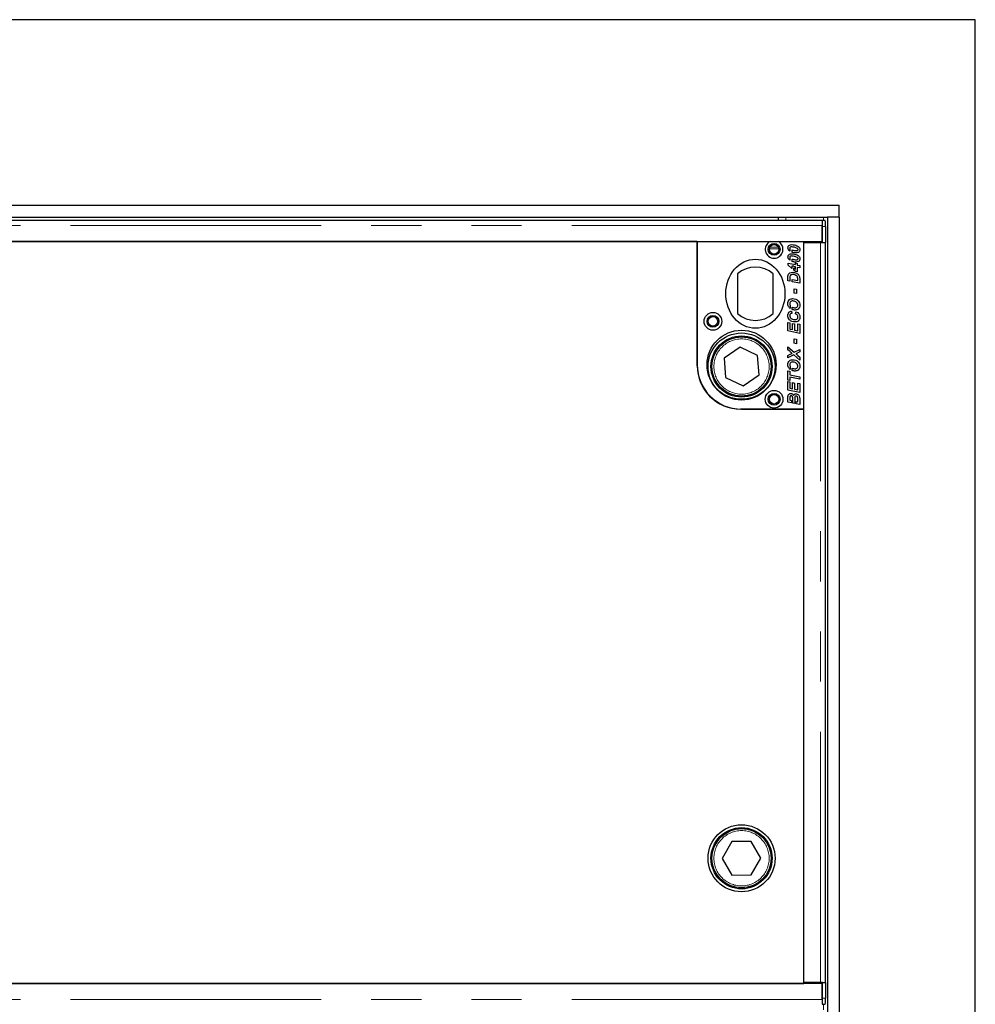
# Model space of a CAD drawing. Units: millimetres. Extents: x 700 to 6710, y 165 to 6751.
# Drawn here: x 1503 to 1988, y 1230 to 1729 of the extents above; entities that cross this region are included whole.
import ezdxf

# ---------------------------------------------------------------- set-up
doc = ezdxf.new("R2010")
doc.units = ezdxf.units.MM
doc.header["$LTSCALE"] = 20
doc.linetypes.add('PHANTOM', pattern=[12.7, 6.35, -1.27, 1.27, -1.27, 1.27, -1.27])

msp = doc.modelspace()

# ---------------------------------------------------------------- linework, layer by layer
at = {"color": 7, "linetype": 'Continuous', "lineweight": 25}
for p, q in [((1987.91, 1729.18), (987.91, 1729.18)), ((1987.91, 729.18), (1987.91, 1729.18)), ((1056.91, 1635.18), (1918.91, 1635.18)), ((1918.91, 1629.18), (1918.91, 1635.18)), ((1062.91, 1629.18), (1912.91, 1629.18)), ((1910.26, 1627.43), (1065.56, 1627.43)), ((1887.91, 1629.18), (1887.91, 1627.43)), ((1910.35, 1627.32), (1910.28, 1626.78)), ((1911.86, 1627.35), (1910.36, 1627.35)), ((1912.91, 1629.18), (1912.91, 829.18)), ((1918.91, 1629.18), (1912.91, 1629.18)), ((1918.91, 1629.18), (1918.91, 829.18)), ((1910.31, 1616.8), (1910.31, 1624.93)), ((1910.41, 1616.3), (1910.41, 1624.35)), ((1911.91, 1624.35), (1911.91, 1616.3)), ((1065.51, 1616.8), (1910.31, 1616.8)), ((1846.95, 1616.81), (1128.94, 1616.81)), ((1846.92, 1616.8), (1846.92, 1554.3)), ((1846.92, 1616.8), (1883.85, 1616.8)), ((1846.95, 1553.81), (1846.95, 1616.81)), ((1887.98, 1616.8), (1900.92, 1616.8)), ((1900.92, 1531.8), (1900.92, 1616.8)), ((1906.9, 1616.3), (1906.4, 1616.8)), ((1909.13, 1616.8), (1909.07, 1616.3)), ((1893.92, 1613.19), (1893.92, 1611.84)), ((1895.13, 1611.26), (1895.13, 1612.47)), ((1900.91, 1616.3), (1909.37, 1616.3)), ((1900.91, 1241.3), (1900.91, 1616.3)), ((1909.37, 1616.3), (1910.41, 1616.3)), ((1910.41, 1616.3), (1911.91, 1616.3)), ((1910.41, 1616.3), (1910.41, 1616.3)), ((1911.87, 1616.3), (1911.87, 1241.3)), ((1893.92, 1608.57), (1893.92, 1607.23)), ((1895.13, 1606.65), (1895.13, 1607.85)), ((1892.99, 1605.8), (1896.68, 1605.05)), ((1892.99, 1604.7), (1892.99, 1605.8)), ((1894.85, 1603.12), (1892.99, 1604.7)), ((1894.84, 1604.25), (1894.85, 1604.24)), ((1894.85, 1604.25), (1894.84, 1604.25)), ((1895.92, 1604.25), (1894.85, 1604.25)), ((1894.85, 1604.24), (1894.85, 1603.12)), ((1895.92, 1604.03), (1895.92, 1604.25)), ((1896.68, 1603.87), (1895.92, 1604.03)), ((1895.92, 1603.36), (1896.68, 1602.73)), ((1895.92, 1602.21), (1895.92, 1603.36)), ((1896.7, 1601.55), (1895.92, 1602.21)), ((1896.68, 1605.88), (1897.68, 1605.65)), ((1896.68, 1605.05), (1896.68, 1605.88)), ((1896.68, 1602.73), (1896.68, 1603.87)), ((1897.68, 1605.65), (1897.68, 1604.84)), ((1897.68, 1604.84), (1898.92, 1604.59)), ((1897.68, 1603.67), (1897.68, 1601.34)), ((1898.92, 1603.42), (1897.68, 1603.67)), ((1898.92, 1604.59), (1898.92, 1603.42)), ((1867.42, 1600.36), (1867.42, 1580.24)), ((1885.42, 1580.24), (1885.42, 1600.36)), ((1892.92, 1596.79), (1892.92, 1598.39)), ((1893.92, 1596.59), (1892.92, 1596.79)), ((1893.92, 1598.51), (1893.92, 1596.59)), ((1895.02, 1597.54), (1897.92, 1596.95)), ((1895.02, 1596.36), (1895.02, 1597.54)), ((1897.68, 1601.34), (1896.7, 1601.55)), ((1897.92, 1596.95), (1897.92, 1597.59)), ((1898.92, 1597.65), (1898.92, 1595.57)), ((1898.92, 1595.57), (1895.02, 1596.36)), ((1896.15, 1590.57), (1896.15, 1592.8)), ((1896.15, 1592.8), (1897.3, 1592.57)), ((1897.3, 1592.57), (1897.3, 1590.34)), ((1897.3, 1590.34), (1896.15, 1590.57)), ((1894.03, 1584.48), (1894.03, 1582.86)), ((1895.02, 1582.32), (1895.02, 1583.56)), ((1894.72, 1581.49), (1894.84, 1580.34)), ((1896.76, 1580.03), (1896.95, 1581.19)), ((1892.92, 1575.8), (1893.92, 1575.57)), ((1892.92, 1571.41), (1892.92, 1575.8)), ((1893.92, 1575.57), (1893.92, 1572.38)), ((1893.92, 1572.38), (1895.3, 1572.1)), ((1895.3, 1575.26), (1896.3, 1575.03)), ((1895.3, 1572.1), (1895.3, 1575.26)), ((1896.3, 1575.03), (1896.3, 1571.9)), ((1896.3, 1571.9), (1897.92, 1571.57)), ((1897.92, 1575.03), (1898.92, 1574.8)), ((1897.92, 1571.57), (1897.92, 1575.03)), ((1898.92, 1574.8), (1898.92, 1570.19)), ((1898.92, 1570.19), (1892.92, 1571.41)), ((1896.15, 1565.19), (1896.15, 1567.42)), ((1896.15, 1567.42), (1897.3, 1567.19)), ((1897.3, 1567.19), (1897.3, 1564.96)), ((1868.63, 1563.19), (1860.55, 1557.62)), ((1877.5, 1558.97), (1868.63, 1563.19)), ((1892.92, 1561.91), (1892.92, 1563.42)), ((1892.92, 1563.42), (1896.08, 1560.64)), ((1893.99, 1560.94), (1892.92, 1561.91)), ((1896.08, 1560.64), (1898.92, 1562.11)), ((1897.3, 1564.96), (1896.15, 1565.19)), ((1898.92, 1562.11), (1898.92, 1560.82)), ((1860.55, 1557.62), (1861.33, 1547.84)), ((1878.27, 1549.18), (1877.5, 1558.97)), ((1892.92, 1559), (1894.05, 1559.61)), ((1895.89, 1559.3), (1892.92, 1557.8)), ((1892.92, 1557.8), (1892.92, 1559)), ((1898.92, 1556.65), (1895.89, 1559.3)), ((1897.98, 1559), (1898.92, 1558.15)), ((1898.92, 1560.82), (1898.01, 1560.35)), ((1898.92, 1558.15), (1898.92, 1556.65)), ((1894.03, 1553.55), (1894.03, 1551.94)), ((1895.02, 1551.4), (1895.02, 1552.64)), ((1861.33, 1547.84), (1870.19, 1543.62)), ((1870.19, 1543.62), (1878.27, 1549.18)), ((1892.92, 1551.26), (1893.92, 1551.03)), ((1892.92, 1546.57), (1892.92, 1551.26)), ((1893.92, 1551.03), (1893.92, 1549.18)), ((1893.92, 1549.18), (1898.92, 1548.17)), ((1893.92, 1548.01), (1893.92, 1546.34)), ((1898.92, 1546.99), (1893.92, 1548.01)), ((1898.92, 1548.17), (1898.92, 1546.99)), ((1893.92, 1546.34), (1892.92, 1546.57)), ((1892.92, 1545.8), (1893.92, 1545.57)), ((1892.92, 1541.41), (1892.92, 1545.8)), ((1893.92, 1545.57), (1893.92, 1542.38)), ((1893.92, 1542.38), (1895.3, 1542.1)), ((1895.3, 1545.26), (1896.3, 1545.03)), ((1895.3, 1542.1), (1895.3, 1545.26)), ((1896.3, 1545.03), (1896.3, 1541.9)), ((1897.92, 1545.03), (1898.92, 1544.8)), ((1897.92, 1541.57), (1897.92, 1545.03)), ((1898.92, 1544.8), (1898.92, 1540.19)), ((1898.92, 1540.19), (1892.92, 1541.41)), ((1892.92, 1535.41), (1892.92, 1537.44)), ((1893.92, 1537.37), (1893.92, 1536.38)), ((1895.38, 1536.08), (1895.38, 1537.05)), ((1896.3, 1541.9), (1897.92, 1541.57)), ((1896.38, 1537.42), (1896.38, 1534.7)), ((1898.92, 1536.98), (1898.92, 1534.19)), ((1894.65, 1535.05), (1892.92, 1535.41)), ((1893.92, 1536.38), (1894.65, 1536.23)), ((1894.65, 1536.23), (1894.65, 1535.05)), ((1895.38, 1536.08), (1895.38, 1536.08)), ((1895.38, 1534.91), (1895.38, 1536.08)), ((1896.38, 1534.7), (1895.38, 1534.91)), ((1897.12, 1535.73), (1897.92, 1535.57)), ((1897.12, 1534.55), (1897.12, 1535.73)), ((1898.92, 1534.19), (1897.12, 1534.55)), ((1897.92, 1535.57), (1897.92, 1536.8)), ((1900.95, 1531.81), (1868.95, 1531.81)), ((1869.42, 1531.8), (1900.92, 1531.8)), ((1900.95, 1240.81), (1900.95, 1531.81)), ((1864.47, 1312.68), (1859.6, 1304.16)), ((1874.28, 1312.72), (1864.47, 1312.68)), ((1879.23, 1304.25), (1874.28, 1312.72)), ((1859.6, 1304.16), (1864.54, 1295.68)), ((1874.36, 1295.72), (1879.23, 1304.25)), ((1864.54, 1295.68), (1874.36, 1295.72)), ((1910.31, 1240.8), (1065.51, 1240.8)), ((1074.95, 1240.81), (1900.95, 1240.81)), ((1880.84, 1240.81), (1880.84, 1240.8)), ((1909.37, 1241.3), (1900.91, 1241.3)), ((1908.84, 1240.8), (1908.84, 1241.3)), ((1910.41, 1241.3), (1909.37, 1241.3)), ((1910.31, 1232.68), (1910.31, 1240.8)), ((1910.41, 1241.3), (1910.41, 1241.3)), ((1910.41, 1233.26), (1910.41, 1241.3)), ((1910.41, 1241.3), (1911.91, 1241.3)), ((1911.91, 1241.3), (1911.91, 1233.26)), ((1910.28, 1230.82), (1910.35, 1230.29)), ((1910.36, 1230.26), (1911.86, 1230.26))]:
    msp.add_line(p, q, dxfattribs=at)
at = {"color": 8, "linetype": 'PHANTOM', "lineweight": 18}
for p, q in [((1891.91, 1629.18), (1891.91, 1627.43)), ((1910.91, 1629.18), (1910.91, 1627.35)), ((1910.31, 1624.93), (1065.51, 1624.93)), ((1911.91, 1624.35), (1910.41, 1624.35)), ((1888.31, 1612.98), (1883.52, 1612.98)), ((1888.01, 1613.97), (1883.82, 1613.97)), ((1909.37, 1241.3), (1909.37, 1616.3)), ((1910.31, 1232.68), (1065.51, 1232.68)), ((1910.41, 1233.26), (1911.91, 1233.26)), ((1910.91, 1230.26), (1910.91, 1227.35))]:
    msp.add_line(p, q, dxfattribs=at)
at = {"color": 7, "linetype": 'Continuous', "lineweight": 25, "flags": 128}
for points in [[(1910.41, 1624.35), (1910.41, 1624.98), (1910.41, 1625.59), (1910.4, 1626.14), (1910.39, 1626.61), (1910.38, 1626.98), (1910.37, 1627.22), (1910.36, 1627.34), (1910.35, 1627.32)], [(1910.35, 1230.29), (1910.36, 1230.27), (1910.37, 1230.38), (1910.38, 1230.63), (1910.39, 1230.99), (1910.4, 1231.46), (1910.41, 1232.01), (1910.41, 1232.62), (1910.41, 1233.26)]]:
    msp.add_lwpolyline(points, dxfattribs=at)
at = {"color": 7, "linetype": 'Continuous', "lineweight": 25}
for centre, radius in [((1885.92, 1612.8), 3), ((1885.92, 1612.8), 2.4), ((1854.92, 1576.3), 4.5), ((1854.92, 1576.3), 3), ((1854.92, 1576.3), 2.4), ((1869.42, 1554.3), 17.5), ((1869.41, 1553.4), 17), ((1869.41, 1553.4), 15.5), ((1869.41, 1553.4), 15), ((1885.92, 1536.8), 4.5), ((1885.92, 1536.8), 3), ((1885.92, 1536.8), 2.4), ((1869.41, 1304.2), 17), ((1869.41, 1304.2), 15.5), ((1869.41, 1304.2), 15)]:
    msp.add_circle(centre, radius, dxfattribs=at)
at = {"color": 8, "linetype": 'PHANTOM', "lineweight": 18}
for centre in [(1869.41, 1553.4), (1869.41, 1304.2)]:
    msp.add_circle(centre, 14, dxfattribs=at)
at = {"color": 7, "linetype": 'Continuous', "lineweight": 25}
for centre, radius, start, end in [((1872.88, 1625.17), 39.04, 358.7975, 3.2022), ((1885.92, 1612.8), 4.5, 117.266, 62.734), ((1876.42, 1590.3), 13.5, 48.1897, 131.8103), ((1876.42, 1590.3), 13.5, 228.1897, 311.8103), ((1869.42, 1554.3), 22.5, 180, 270), ((1868.95, 1553.81), 22, 180, 270), ((1957.99, 1242.01), 48.92, 180.8272, 181.4129), ((1872.88, 1232.44), 39.04, 356.7978, 1.2025)]:
    msp.add_arc(centre, radius, start, end, dxfattribs=at)
msp.add_ellipse((1876.42, 1590.3), major_axis=(0, -17.5), ratio=0.857143, dxfattribs=at)
for points, knots in [([(1910.26, 1627.41), (1910.27, 1627.42), (1910.27, 1627.43), (1910.27, 1627.34), (1910.28, 1627.14), (1910.28, 1626.83), (1910.29, 1626.43), (1910.3, 1625.97), (1910.3, 1625.46), (1910.31, 1625.1), (1910.31, 1624.93)], [0, 0, 0, 0, 0.047188, 0.183304, 0.31942, 0.455536, 0.591652, 0.727768, 0.863884, 1, 1, 1, 1]), ([(1892.92, 1613.53), (1892.95, 1613.81), (1893.03, 1614.36), (1893.8, 1615.1), (1894.52, 1615.15), (1894.96, 1615.19)], [0, 0, 0, 0, 0.279963, 0.559943, 1, 1, 1, 1]), ([(1893.92, 1611.84), (1893.61, 1612.09), (1893.06, 1612.54), (1892.96, 1613.23), (1892.92, 1613.53)], [0, 0, 0, 0, 0.560443, 1, 1, 1, 1]), ([(1894.68, 1614.03), (1894.49, 1614.03), (1894.25, 1614.02), (1894, 1613.86), (1893.91, 1613.75), (1893.85, 1613.62), (1893.84, 1613.53), (1893.84, 1613.48)], [0, 0, 0, 0, 0.498215, 0.623532, 0.749067, 0.874553, 1, 1, 1, 1]), ([(1893.84, 1613.48), (1893.84, 1613.42), (1893.85, 1613.32), (1893.9, 1613.23), (1893.92, 1613.19)], [0, 0, 0, 0, 0.559679, 1, 1, 1, 1]), ([(1896.18, 1613.83), (1895.9, 1613.89), (1895.41, 1613.99), (1894.9, 1614.02), (1894.68, 1614.03)], [0, 0, 0, 0, 0.560117, 1, 1, 1, 1]), ([(1894.96, 1615.19), (1895.4, 1615.15), (1896.27, 1615.08), (1897.52, 1614.66), (1898.44, 1614.04), (1898.92, 1613.28), (1898.97, 1612.84), (1898.99, 1612.62)], [0, 0, 0, 0, 0.250452, 0.501008, 0.750197, 0.875182, 1, 1, 1, 1]), ([(1895.13, 1612.47), (1895.23, 1612.44), (1895.41, 1612.39), (1895.58, 1612.35), (1895.66, 1612.33)], [0, 0, 0, 0, 0.559987, 1, 1, 1, 1]), ([(1895.66, 1612.33), (1895.94, 1612.27), (1896.45, 1612.15), (1896.97, 1612.12), (1897.2, 1612.11)], [0, 0, 0, 0, 0.560106, 1, 1, 1, 1]), ([(1897.77, 1613.23), (1897.49, 1613.38), (1896.98, 1613.65), (1896.42, 1613.77), (1896.18, 1613.83)], [0, 0, 0, 0, 0.558715, 1, 1, 1, 1]), ([(1898.99, 1612.62), (1898.96, 1612.35), (1898.88, 1611.79), (1898.12, 1611.05), (1897.4, 1610.99), (1896.95, 1610.96)], [0, 0, 0, 0, 0.280015, 0.560168, 1, 1, 1, 1]), ([(1897.2, 1612.11), (1897.39, 1612.11), (1897.64, 1612.12), (1897.89, 1612.27), (1897.99, 1612.38), (1898.06, 1612.51), (1898.07, 1612.61), (1898.07, 1612.66)], [0, 0, 0, 0, 0.498743, 0.62394, 0.749253, 0.874701, 1, 1, 1, 1]), ([(1898.07, 1612.66), (1898.06, 1612.72), (1898.05, 1612.85), (1897.96, 1613.05), (1897.84, 1613.16), (1897.77, 1613.23)], [0, 0, 0, 0, 0.280181, 0.560258, 1, 1, 1, 1]), ([(1892.92, 1608.91), (1892.95, 1609.19), (1893.03, 1609.75), (1893.8, 1610.48), (1894.52, 1610.54), (1894.96, 1610.57)], [0, 0, 0, 0, 0.279963, 0.559943, 1, 1, 1, 1]), ([(1893.92, 1607.23), (1893.61, 1607.48), (1893.06, 1607.92), (1892.96, 1608.61), (1892.92, 1608.91)], [0, 0, 0, 0, 0.560443, 1, 1, 1, 1]), ([(1894.68, 1609.42), (1894.49, 1609.41), (1894.25, 1609.4), (1894, 1609.25), (1893.91, 1609.14), (1893.85, 1609.01), (1893.84, 1608.91), (1893.84, 1608.86)], [0, 0, 0, 0, 0.498215, 0.623532, 0.749067, 0.874553, 1, 1, 1, 1]), ([(1893.84, 1608.86), (1893.84, 1608.81), (1893.85, 1608.7), (1893.9, 1608.61), (1893.92, 1608.57)], [0, 0, 0, 0, 0.559679, 1, 1, 1, 1]), ([(1896.18, 1609.21), (1895.9, 1609.27), (1895.41, 1609.38), (1894.9, 1609.41), (1894.68, 1609.42)], [0, 0, 0, 0, 0.5601166, 1, 1, 1, 1]), ([(1894.96, 1610.57), (1895.4, 1610.54), (1896.27, 1610.47), (1897.52, 1610.04), (1898.44, 1609.42), (1898.92, 1608.66), (1898.97, 1608.23), (1898.99, 1608.01)], [0, 0, 0, 0, 0.250452, 0.501008, 0.750197, 0.875182, 1, 1, 1, 1]), ([(1896.95, 1610.96), (1896.61, 1610.97), (1895.99, 1611.01), (1895.4, 1611.18), (1895.13, 1611.26)], [0, 0, 0, 0, 0.5598245, 1, 1, 1, 1]), ([(1895.13, 1607.85), (1895.23, 1607.82), (1895.41, 1607.77), (1895.58, 1607.73), (1895.66, 1607.71)], [0, 0, 0, 0, 0.559987, 1, 1, 1, 1]), ([(1895.66, 1607.71), (1895.94, 1607.65), (1896.45, 1607.54), (1896.97, 1607.51), (1897.2, 1607.49)], [0, 0, 0, 0, 0.560106, 1, 1, 1, 1]), ([(1897.77, 1608.62), (1897.49, 1608.77), (1896.98, 1609.04), (1896.42, 1609.16), (1896.18, 1609.21)], [0, 0, 0, 0, 0.558715, 1, 1, 1, 1]), ([(1898.99, 1608.01), (1898.96, 1607.73), (1898.88, 1607.17), (1898.12, 1606.44), (1897.4, 1606.38), (1896.95, 1606.34)], [0, 0, 0, 0, 0.280015, 0.560168, 1, 1, 1, 1]), ([(1897.2, 1607.49), (1897.39, 1607.5), (1897.64, 1607.5), (1897.89, 1607.66), (1897.99, 1607.77), (1898.06, 1607.9), (1898.07, 1608), (1898.07, 1608.04)], [0, 0, 0, 0, 0.498743, 0.62394, 0.749253, 0.874701, 1, 1, 1, 1]), ([(1898.07, 1608.04), (1898.06, 1608.11), (1898.05, 1608.23), (1897.96, 1608.44), (1897.84, 1608.55), (1897.77, 1608.62)], [0, 0, 0, 0, 0.280181, 0.560258, 1, 1, 1, 1]), ([(1896.95, 1606.34), (1896.61, 1606.36), (1895.99, 1606.39), (1895.4, 1606.57), (1895.13, 1606.65)], [0, 0, 0, 0, 0.559824, 1, 1, 1, 1]), ([(1892.92, 1598.39), (1892.91, 1598.55), (1892.91, 1598.83), (1892.93, 1599.12), (1892.94, 1599.24)], [0, 0, 0, 0, 0.5600441, 1, 1, 1, 1]), ([(1892.94, 1599.24), (1893, 1599.56), (1893.13, 1600.21), (1894.04, 1601.05), (1894.89, 1601.14), (1895.4, 1601.19)], [0, 0, 0, 0, 0.280534, 0.560474, 1, 1, 1, 1]), ([(1893.99, 1599.29), (1893.96, 1599.15), (1893.92, 1598.89), (1893.92, 1598.62), (1893.92, 1598.51)], [0, 0, 0, 0, 0.559407, 1, 1, 1, 1]), ([(1895.36, 1600.03), (1895.2, 1600.03), (1894.89, 1600.02), (1894.47, 1599.89), (1894.15, 1599.63), (1894.04, 1599.4), (1893.99, 1599.29)], [0, 0, 0, 0, 0.280662, 0.560228, 0.780309, 1, 1, 1, 1]), ([(1897.52, 1599.16), (1897.17, 1599.45), (1896.53, 1599.96), (1895.72, 1600.01), (1895.36, 1600.03)], [0, 0, 0, 0, 0.55862, 1, 1, 1, 1]), ([(1895.4, 1601.19), (1896.03, 1601.12), (1897.15, 1601.01), (1897.96, 1600.24), (1898.32, 1599.91)], [0, 0, 0, 0, 0.559589, 1, 1, 1, 1]), ([(1897.92, 1597.59), (1897.93, 1597.91), (1897.95, 1598.47), (1897.65, 1598.95), (1897.52, 1599.16)], [0, 0, 0, 0, 0.562324, 1, 1, 1, 1]), ([(1898.32, 1599.91), (1898.44, 1599.72), (1898.67, 1599.38), (1898.78, 1598.99), (1898.82, 1598.82)], [0, 0, 0, 0, 0.559428, 1, 1, 1, 1]), ([(1898.82, 1598.82), (1898.86, 1598.6), (1898.91, 1598.21), (1898.91, 1597.82), (1898.92, 1597.65)], [0, 0, 0, 0, 0.559695, 1, 1, 1, 1]), ([(1892.84, 1585.35), (1892.87, 1585.72), (1892.94, 1586.46), (1893.61, 1587.3), (1894.47, 1587.75), (1895.05, 1587.78), (1895.34, 1587.8)], [0, 0, 0, 0, 0.27998, 0.559019, 0.779241, 1, 1, 1, 1]), ([(1895.34, 1587.8), (1895.85, 1587.74), (1896.88, 1587.62), (1898.12, 1586.81), (1898.88, 1585.67), (1898.95, 1584.86), (1898.99, 1584.46)], [0, 0, 0, 0, 0.280052, 0.559802, 0.779814, 1, 1, 1, 1]), ([(1894.03, 1582.86), (1893.64, 1583.26), (1892.96, 1583.95), (1892.87, 1584.92), (1892.84, 1585.35)], [0, 0, 0, 0, 0.558736, 1, 1, 1, 1]), ([(1895.35, 1586.65), (1895.14, 1586.63), (1894.71, 1586.6), (1894.18, 1586.26), (1893.88, 1585.78), (1893.85, 1585.44), (1893.84, 1585.27)], [0, 0, 0, 0, 0.280508, 0.559533, 0.779592, 1, 1, 1, 1]), ([(1893.84, 1585.27), (1893.85, 1585.11), (1893.86, 1584.84), (1893.98, 1584.59), (1894.03, 1584.48)], [0, 0, 0, 0, 0.559809, 1, 1, 1, 1]), ([(1895.02, 1583.56), (1895.29, 1583.44), (1895.78, 1583.23), (1896.3, 1583.2), (1896.54, 1583.19)], [0, 0, 0, 0, 0.559634, 1, 1, 1, 1]), ([(1895.44, 1582.19), (1895.36, 1582.21), (1895.22, 1582.25), (1895.08, 1582.3), (1895.02, 1582.32)], [0, 0, 0, 0, 0.559984, 1, 1, 1, 1]), ([(1897.99, 1584.58), (1897.92, 1584.92), (1897.78, 1585.61), (1896.76, 1586.42), (1895.89, 1586.56), (1895.35, 1586.65)], [0, 0, 0, 0, 0.278853, 0.559559, 1, 1, 1, 1]), ([(1896.55, 1582.03), (1896.34, 1582.04), (1895.97, 1582.06), (1895.6, 1582.15), (1895.44, 1582.19)], [0, 0, 0, 0, 0.559864, 1, 1, 1, 1]), ([(1896.54, 1583.19), (1896.75, 1583.21), (1897.17, 1583.25), (1897.67, 1583.61), (1897.95, 1584.08), (1897.98, 1584.42), (1897.99, 1584.58)], [0, 0, 0, 0, 0.279991, 0.55954, 0.779552, 1, 1, 1, 1]), ([(1898.99, 1584.46), (1898.96, 1584.09), (1898.9, 1583.37), (1898.25, 1582.53), (1897.4, 1582.11), (1896.84, 1582.06), (1896.55, 1582.03)], [0, 0, 0, 0, 0.2799556, 0.5591669, 0.7793095, 1, 1, 1, 1]), ([(1892.84, 1579.21), (1892.86, 1579.52), (1892.9, 1580.13), (1893.36, 1580.89), (1894.01, 1581.35), (1894.49, 1581.45), (1894.72, 1581.49)], [0, 0, 0, 0, 0.28039, 0.559602, 0.779589, 1, 1, 1, 1]), ([(1896.43, 1576.03), (1895.93, 1576.08), (1894.93, 1576.17), (1893.7, 1576.93), (1892.96, 1578.03), (1892.88, 1578.82), (1892.84, 1579.21)], [0, 0, 0, 0, 0.2803365, 0.5598949, 0.7799274, 1, 1, 1, 1]), ([(1894.84, 1580.34), (1894.68, 1580.3), (1894.37, 1580.23), (1894.02, 1579.94), (1893.86, 1579.55), (1893.84, 1579.3), (1893.84, 1579.18)], [0, 0, 0, 0, 0.280676, 0.559282, 0.779311, 1, 1, 1, 1]), ([(1893.84, 1579.18), (1893.87, 1578.95), (1893.92, 1578.5), (1894.33, 1577.92), (1895.16, 1577.36), (1895.93, 1577.26), (1896.47, 1577.19)], [0, 0, 0, 0, 0.1866517, 0.3734472, 0.5607003, 1, 1, 1, 1]), ([(1898.99, 1578.38), (1898.96, 1578.01), (1898.9, 1577.27), (1898.2, 1576.43), (1897.3, 1576.08), (1896.72, 1576.05), (1896.43, 1576.03)], [0, 0, 0, 0, 0.280077, 0.558505, 0.778881, 1, 1, 1, 1]), ([(1896.47, 1577.19), (1896.68, 1577.2), (1897.1, 1577.22), (1897.62, 1577.52), (1897.94, 1577.98), (1897.98, 1578.3), (1897.99, 1578.47)], [0, 0, 0, 0, 0.280853, 0.560028, 0.779937, 1, 1, 1, 1]), ([(1897.99, 1578.47), (1897.97, 1578.67), (1897.92, 1579.06), (1897.52, 1579.68), (1897.05, 1579.9), (1896.76, 1580.03)], [0, 0, 0, 0, 0.280321, 0.560894, 1, 1, 1, 1]), ([(1896.95, 1581.19), (1897.27, 1581.05), (1897.9, 1580.76), (1898.57, 1580.03), (1898.94, 1579.2), (1898.97, 1578.65), (1898.99, 1578.38)], [0, 0, 0, 0, 0.28016, 0.559621, 0.779714, 1, 1, 1, 1]), ([(1892.84, 1554.43), (1892.87, 1554.8), (1892.94, 1555.54), (1893.61, 1556.38), (1894.47, 1556.82), (1895.05, 1556.86), (1895.34, 1556.88)], [0, 0, 0, 0, 0.27998, 0.559019, 0.779241, 1, 1, 1, 1]), ([(1895, 1560.08), (1894.81, 1560.24), (1894.47, 1560.52), (1894.14, 1560.82), (1893.99, 1560.94)], [0, 0, 0, 0, 0.560003, 1, 1, 1, 1]), ([(1894.05, 1559.61), (1894.21, 1559.69), (1894.49, 1559.83), (1894.77, 1559.97), (1894.89, 1560.03)], [0, 0, 0, 0, 0.5599978, 1, 1, 1, 1]), ([(1894.89, 1560.03), (1894.91, 1560.04), (1894.95, 1560.06), (1894.98, 1560.08), (1895, 1560.08)], [0, 0, 0, 0, 0.559904, 1, 1, 1, 1]), ([(1895.34, 1556.88), (1895.85, 1556.82), (1896.88, 1556.7), (1898.12, 1555.88), (1898.88, 1554.75), (1898.95, 1553.94), (1898.99, 1553.53)], [0, 0, 0, 0, 0.2800523, 0.5598017, 0.7798139, 1, 1, 1, 1]), ([(1898.01, 1560.35), (1897.82, 1560.25), (1897.48, 1560.07), (1897.13, 1559.92), (1896.98, 1559.85)], [0, 0, 0, 0, 0.560042, 1, 1, 1, 1]), ([(1896.98, 1559.85), (1897.17, 1559.7), (1897.51, 1559.43), (1897.84, 1559.13), (1897.98, 1559)], [0, 0, 0, 0, 0.559904, 1, 1, 1, 1]), ([(1894.03, 1551.94), (1893.64, 1552.33), (1892.96, 1553.03), (1892.87, 1554), (1892.84, 1554.43)], [0, 0, 0, 0, 0.558736, 1, 1, 1, 1]), ([(1895.35, 1555.73), (1895.14, 1555.71), (1894.71, 1555.68), (1894.18, 1555.34), (1893.88, 1554.86), (1893.85, 1554.52), (1893.84, 1554.35)], [0, 0, 0, 0, 0.280508, 0.559533, 0.779592, 1, 1, 1, 1]), ([(1893.84, 1554.35), (1893.85, 1554.19), (1893.86, 1553.92), (1893.98, 1553.66), (1894.03, 1553.55)], [0, 0, 0, 0, 0.559809, 1, 1, 1, 1]), ([(1895.02, 1552.64), (1895.29, 1552.52), (1895.78, 1552.3), (1896.3, 1552.28), (1896.54, 1552.26)], [0, 0, 0, 0, 0.559634, 1, 1, 1, 1]), ([(1897.99, 1553.66), (1897.92, 1554), (1897.78, 1554.69), (1896.76, 1555.49), (1895.89, 1555.64), (1895.35, 1555.73)], [0, 0, 0, 0, 0.278853, 0.559559, 1, 1, 1, 1]), ([(1896.54, 1552.26), (1896.75, 1552.28), (1897.17, 1552.33), (1897.67, 1552.68), (1897.95, 1553.16), (1897.98, 1553.49), (1897.99, 1553.66)], [0, 0, 0, 0, 0.279991, 0.55954, 0.779552, 1, 1, 1, 1]), ([(1898.99, 1553.53), (1898.96, 1553.17), (1898.9, 1552.44), (1898.25, 1551.61), (1897.4, 1551.19), (1896.84, 1551.14), (1896.55, 1551.11)], [0, 0, 0, 0, 0.2799556, 0.5591669, 0.7793095, 1, 1, 1, 1]), ([(1895.44, 1551.27), (1895.36, 1551.29), (1895.22, 1551.33), (1895.08, 1551.38), (1895.02, 1551.4)], [0, 0, 0, 0, 0.559984, 1, 1, 1, 1]), ([(1896.55, 1551.11), (1896.34, 1551.12), (1895.97, 1551.14), (1895.6, 1551.23), (1895.44, 1551.27)], [0, 0, 0, 0, 0.559864, 1, 1, 1, 1]), ([(1892.92, 1537.44), (1892.92, 1537.61), (1892.92, 1537.92), (1892.94, 1538.23), (1892.96, 1538.36)], [0, 0, 0, 0, 0.560116, 1, 1, 1, 1]), ([(1892.96, 1538.36), (1893, 1538.56), (1893.08, 1538.96), (1893.43, 1539.44), (1893.9, 1539.69), (1894.22, 1539.71), (1894.38, 1539.73)], [0, 0, 0, 0, 0.280592, 0.559652, 0.779653, 1, 1, 1, 1]), ([(1893.94, 1538.05), (1893.93, 1537.92), (1893.91, 1537.7), (1893.91, 1537.47), (1893.92, 1537.37)], [0, 0, 0, 0, 0.559834, 1, 1, 1, 1]), ([(1894.53, 1538.57), (1894.45, 1538.57), (1894.29, 1538.55), (1894.04, 1538.37), (1893.98, 1538.17), (1893.94, 1538.05)], [0, 0, 0, 0, 0.28092, 0.561073, 1, 1, 1, 1]), ([(1894.38, 1539.73), (1894.56, 1539.71), (1894.92, 1539.68), (1895.5, 1539.34), (1895.69, 1538.91), (1895.81, 1538.65)], [0, 0, 0, 0, 0.280861, 0.561137, 1, 1, 1, 1]), ([(1895.38, 1537.05), (1895.38, 1537.39), (1895.39, 1537.81), (1895.17, 1538.25), (1895, 1538.43), (1894.78, 1538.55), (1894.61, 1538.56), (1894.53, 1538.57)], [0, 0, 0, 0, 0.499804, 0.625011, 0.749929, 0.875028, 1, 1, 1, 1]), ([(1895.81, 1538.65), (1895.87, 1538.79), (1895.97, 1539.08), (1896.28, 1539.37), (1896.64, 1539.54), (1896.87, 1539.56), (1896.99, 1539.57)], [0, 0, 0, 0, 0.280017, 0.559586, 0.779798, 1, 1, 1, 1]), ([(1897.05, 1538.42), (1896.94, 1538.4), (1896.76, 1538.38), (1896.59, 1538.23), (1896.39, 1537.94), (1896.38, 1537.65), (1896.38, 1537.42)], [0, 0, 0, 0, 0.249029, 0.374887, 0.500541, 1, 1, 1, 1]), ([(1896.99, 1539.57), (1897.22, 1539.55), (1897.67, 1539.5), (1898.27, 1539.13), (1898.88, 1538.31), (1898.9, 1537.53), (1898.92, 1536.98)], [0, 0, 0, 0, 0.186862, 0.373881, 0.560522, 1, 1, 1, 1]), ([(1897.92, 1536.8), (1897.93, 1537.15), (1897.94, 1537.59), (1897.72, 1538.07), (1897.54, 1538.25), (1897.31, 1538.39), (1897.14, 1538.41), (1897.05, 1538.42)], [0, 0, 0, 0, 0.499993, 0.625076, 0.750135, 0.875143, 1, 1, 1, 1]), ([(1910.31, 1232.68), (1910.31, 1232.5), (1910.3, 1232.14), (1910.3, 1231.63), (1910.29, 1231.17), (1910.28, 1230.78), (1910.28, 1230.47), (1910.27, 1230.27), (1910.27, 1230.17), (1910.27, 1230.19), (1910.26, 1230.19)], [0, 0, 0, 0, 0.136116, 0.272232, 0.408348, 0.544464, 0.68058, 0.816696, 0.952812, 1, 1, 1, 1])]:
    msp.add_open_spline(points, degree=3, knots=knots, dxfattribs=at)

doc.saveas('drawing.dxf')
